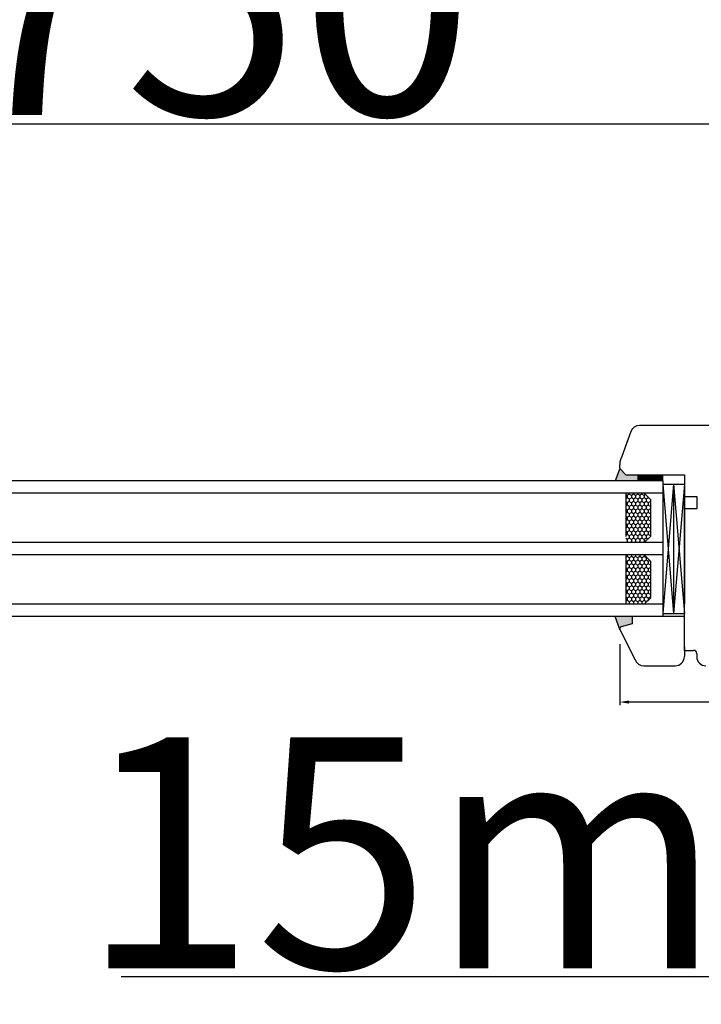
# Model space of a CAD drawing. Units: millimetres. Extents: x 30633 to 164533, y 662 to 17862.
# Drawn here: x 39828 to 40049, y 11233 to 11553 of the extents above; entities that cross this region are included whole.
import ezdxf

# ---------------------------------------------------------------- set-up
doc = ezdxf.new("R2010")
doc.units = ezdxf.units.MM
doc.linetypes.add('DASHED', pattern=[15, 7, -8])
for name, color, linetype in [('1', 7, 'Continuous'), ('listwa', 5, 'Continuous'), ('P', 7, 'Continuous'), ('skrzydło', 1, 'Continuous')]:
    doc.layers.add(name, color=color, linetype=linetype)
doc.styles.get("Standard").update_dxf_attribs({"font": 'arial.ttf'})
doc.dimstyles.new('główny', dxfattribs={"dimtxt": 10, "dimasz": 3, "dimexe": 1, "dimexo": 5, "dimgap": 2, "dimtad": 1, "dimdec": 1, "dimrnd": 0.05, "dimdsep": 46, "dimtxsty": 'Standard', "dimcen": 1.5, "dimclrd": 5, "dimclre": 5, "dimclrt": 1, "dimadec": 1, "dimazin": 2, "dimtfac": 1, "dimtdec": 1, "dimtofl": 0, "dimtmove": 0, "dimatfit": 3, "dimfxl": 1, "dimtolj": 1, "dimtzin": 0, "dimarcsym": 0})

# ---------------------------------------------------------------- blocks, each defined once
blk = doc.blocks.new('*D120')
at = {"layer": 'Defpoints', "color": 0, "transparency": 16777216}
for p in [(40140.46, 11519.12), (39390.46, 11437.63), (40140.46, 11431.73)]:
    blk.add_point(p, dxfattribs=at)
at = {"layer": 'P', "color": 5, "lineweight": -2, "transparency": 16777216}
for p, q in [((39390.46, 11442.63), (39390.46, 11520.12)), ((40140.46, 11436.73), (40140.46, 11520.12))]:
    blk.add_line(p, q, dxfattribs=at)
at = {"layer": 'P', "color": 5, "linetype": 'Continuous', "lineweight": -2, "transparency": 16777216}
blk.add_line((39393.46, 11519.12), (40137.46, 11519.12), dxfattribs=at)
at = {"layer": 'P', "color": 5, "transparency": 16777216}
for points in [[(39393.46, 11519.62), (39393.46, 11518.62), (39390.46, 11519.12)], [(40137.46, 11519.62), (40137.46, 11518.62), (40140.46, 11519.12)]]:
    blk.add_solid(points, dxfattribs=at)
at = {"layer": 'P', "color": 1, "transparency": 16777216, "insert": (39765.46, 11559.41), "char_height": 75, "attachment_point": 5}
blk.add_mtext('\\A1;W2 = 750', dxfattribs=at)
blk = doc.blocks.new('*D121')
at = {"layer": 'Defpoints', "color": 0, "transparency": 16777216}
for p in [(40140.46, 11654.64), (38640.46, 11433.63), (40140.46, 11431.73)]:
    blk.add_point(p, dxfattribs=at)
at = {"layer": 'P', "color": 5, "lineweight": -2, "transparency": 16777216}
for p, q in [((38640.46, 11438.63), (38640.46, 11655.64)), ((40140.46, 11436.73), (40140.46, 11655.64))]:
    blk.add_line(p, q, dxfattribs=at)
at = {"layer": 'P', "color": 5, "linetype": 'Continuous', "lineweight": -2, "transparency": 16777216}
blk.add_line((38643.46, 11654.64), (40137.46, 11654.64), dxfattribs=at)
at = {"layer": 'P', "color": 5, "transparency": 16777216}
for points in [[(38643.46, 11655.14), (38643.46, 11654.14), (38640.46, 11654.64)], [(40137.46, 11655.14), (40137.46, 11654.14), (40140.46, 11654.64)]]:
    blk.add_solid(points, dxfattribs=at)
at = {"layer": 'P', "color": 1, "transparency": 16777216, "insert": (39390.46, 11694.93), "char_height": 75, "attachment_point": 5}
blk.add_mtext('\\A1;W = 1500', dxfattribs=at)
blk = doc.blocks.new('*D122')
at = {"layer": 'Defpoints', "color": 0, "transparency": 16777216}
for p in [(38625.46, 11783.86), (38625.46, 11462.21), (40155.46, 11462.21)]:
    blk.add_point(p, dxfattribs=at)
at = {"layer": 'P', "color": 5, "lineweight": -2, "transparency": 16777216}
for p, q in [((38625.46, 11467.21), (38625.46, 11784.86)), ((40155.46, 11467.21), (40155.46, 11784.86))]:
    blk.add_line(p, q, dxfattribs=at)
at = {"layer": 'P', "color": 5, "linetype": 'Continuous', "lineweight": -2, "transparency": 16777216}
blk.add_line((40152.46, 11783.86), (38628.46, 11783.86), dxfattribs=at)
at = {"layer": 'P', "color": 5, "transparency": 16777216}
for points in [[(38628.46, 11784.36), (38628.46, 11783.36), (38625.46, 11783.86)], [(40152.46, 11784.36), (40152.46, 11783.36), (40155.46, 11783.86)]]:
    blk.add_solid(points, dxfattribs=at)
at = {"layer": 'P', "color": 1, "transparency": 16777216, "insert": (39390.46, 11823.36), "char_height": 75, "attachment_point": 5}
blk.add_mtext('\\A1;Wm', dxfattribs=at)
blk = doc.blocks.new('*D166')
at = {"layer": 'Defpoints', "color": 5, "lineweight": -2, "transparency": 16777216}
for p, q in [((40022.46, 11350.13), (40022.46, 11330.35)), ((40100.46, 11344.38), (40100.46, 11330.35))]:
    blk.add_line(p, q, dxfattribs=at)
at = {"layer": 'Defpoints', "color": 5, "linetype": 'Continuous', "lineweight": -2, "transparency": 16777216}
blk.add_line((40097.46, 11331.35), (40025.46, 11331.35), dxfattribs=at)
at = {"layer": 'Defpoints', "color": 0, "transparency": 16777216}
for p in [(40022.46, 11355.13), (40100.46, 11349.38), (40022.46, 11331.35)]:
    blk.add_point(p, dxfattribs=at)
at = {"layer": 'Defpoints', "color": 5, "transparency": 16777216}
for points in [[(40025.46, 11331.85), (40025.46, 11330.85), (40022.46, 11331.35)], [(40097.46, 11331.85), (40097.46, 11330.85), (40100.46, 11331.35)]]:
    blk.add_solid(points, dxfattribs=at)
at = {"layer": 'Defpoints', "color": 1, "transparency": 16777216, "insert": (40061.46, 11338.45), "char_height": 10, "attachment_point": 5}
blk.add_mtext('\\A1;78', dxfattribs=at)
blk = doc.blocks.new('*D173')
at = {"layer": 'Defpoints', "color": 0, "transparency": 16777216}
for p in [(40140.46, 11359.63), (40155.46, 11359.63), (40140.46, 11242.14)]:
    blk.add_point(p, dxfattribs=at)
at = {"layer": 'P', "color": 5, "lineweight": -2, "transparency": 16777216}
for p, q in [((40140.46, 11354.63), (40140.46, 11241.14)), ((40155.46, 11354.63), (40155.46, 11241.14))]:
    blk.add_line(p, q, dxfattribs=at)
at = {"layer": 'P', "color": 5, "linetype": 'Continuous', "lineweight": -2, "transparency": 16777216}
for p, q in [((40140.46, 11242.14), (39860.53, 11242.14)), ((40152.46, 11242.14), (40143.46, 11242.14))]:
    blk.add_line(p, q, dxfattribs=at)
at = {"layer": 'P', "color": 5, "transparency": 16777216}
for points in [[(40143.46, 11242.64), (40143.46, 11241.64), (40140.46, 11242.14)], [(40152.46, 11242.64), (40152.46, 11241.64), (40155.46, 11242.14)]]:
    blk.add_solid(points, dxfattribs=at)
at = {"layer": 'P', "color": 1, "transparency": 16777216, "insert": (39998.99, 11282.44), "char_height": 75, "attachment_point": 5}
blk.add_mtext('\\A1;15mm', dxfattribs=at)

msp = doc.modelspace()

# ---------------------------------------------------------------- hatches: boundary and pattern name
at = {"layer": '1'}
h = msp.add_hatch(color=7, dxfattribs=at)
h.dxf.hatch_style = 1
h.paths.add_polyline_path([(40022.46, 11407.13), (40021.01, 11403.13), (40028.46, 11403.13), (40028.46, 11405.13), (40026.46, 11405.13), (40024.46, 11405.13)])
h = msp.add_hatch(dxfattribs=at)
h.set_pattern_fill('ANSI31', scale=0.1, angle=270)
h.set_pattern_definition([(315, (37010.20858, 7820.69066), (0.224506403, 0.224506403), [])])
h.paths.add_polyline_path([(40036.46, 11403.13), (40036.46, 11405.13), (40028.46, 11405.13), (40028.46, 11403.13)])
at = {"layer": '1', "ltscale": 10}
h = msp.add_hatch(dxfattribs=at)
h.set_pattern_fill('HONEY', scale=0.25, angle=270, style=0)
h.set_pattern_definition([(270, (42424.6223, 12985.5686), (-0.6874075, -1.190625), [0.79375, -1.5875]), (150, (42424.6223, 12985.5686), (-0.68740775, 1.19062486), [0.79375, -1.5875]), (210, (42424.6223, 12985.5686), (-1.37481525, -1.4e-07), [-1.5875, 0.79375])])
h.paths.add_polyline_path([(40030.46, 11383.13), (40024.46, 11383.13), (40024.46, 11399.13), (40030.46, 11399.13), (40032.46, 11397.13), (40032.46, 11385.13)])
h.paths.add_polyline_path([(40030.46, 11363.13), (40024.46, 11363.13), (40024.46, 11379.13), (40030.46, 11379.13), (40032.46, 11377.13), (40032.46, 11365.13)])
at = {"layer": 'Defpoints'}
h = msp.add_hatch(color=256, dxfattribs=at)
h.dxf.hatch_style = 1
h.paths.add_polyline_path([(40026.46, 11356.74), (40026.46, 11359.13), (40020.96, 11359.13), (40022.5, 11354.89, -0.087797), (40022.46, 11355.13, -0.339454), (40022.98, 11355.8)])

# ---------------------------------------------------------------- linework, layer by layer
at = {"layer": '1', "color": 7}
for p, q in [((40022.46, 11407.13), (40021.01, 11403.13)), ((40036.46, 11403.13), (39468.46, 11403.13)), ((40028.46, 11403.13), (40028.46, 11405.13)), ((40028.46, 11403.13), (40028.46, 11405.13)), ((40036.46, 11403.13), (40036.46, 11359.13)), ((40036.46, 11402.13), (40043.46, 11402.13)), ((40039.96, 11402.13), (40036.46, 11360.13)), ((40036.46, 11402.13), (40039.96, 11360.13)), ((40039.96, 11402.13), (40039.96, 11360.13)), ((40039.96, 11402.13), (40043.46, 11360.13)), ((40043.46, 11402.13), (40039.96, 11360.13)), ((40036.46, 11399.13), (39468.46, 11399.13)), ((40024.46, 11399.13), (40024.46, 11385.13)), ((40030.46, 11399.13), (40032.46, 11397.13)), ((40032.46, 11397.13), (40032.46, 11385.13)), ((40043.46, 11398.13), (40043.46, 11363.13)), ((40043.46, 11397.13), (40043.46, 11372.13)), ((40032.46, 11385.13), (40030.46, 11383.13)), ((40036.46, 11383.13), (39468.46, 11383.13)), ((40036.46, 11379.13), (39468.46, 11379.13)), ((40024.46, 11379.13), (40024.46, 11363.13)), ((40030.46, 11379.13), (40032.46, 11377.13)), ((40032.46, 11377.13), (40032.46, 11365.13)), ((40032.46, 11365.13), (40030.46, 11363.13)), ((40036.46, 11363.13), (39468.46, 11363.13)), ((40036.46, 11359.13), (39468.46, 11359.13)), ((40022.5, 11354.89), (40020.96, 11359.13))]:
    msp.add_line(p, q, dxfattribs=at)
at = {"layer": '1'}
msp.add_line((40036.46, 11403.13), (40036.46, 11405.13), dxfattribs=at)
msp.add_line((40036.46, 11403.13), (40036.46, 11405.13), dxfattribs=at)
at = {"layer": '1', "color": 7, "linetype": 'Continuous'}
for p, q in [((40043.46, 11391.13), (40043.46, 11397.13)), ((40043.46, 11390.13), (40043.46, 11396.13)), ((40043.46, 11390.13), (40043.46, 11396.13)), ((40043.46, 11395.13), (40043.46, 11394.13)), ((40043.46, 11394.13), (40043.46, 11389.13)), ((40043.46, 11386.13), (40043.46, 11391.13)), ((40043.46, 11380.13), (40043.46, 11390.13)), ((40043.46, 11380.13), (40043.46, 11390.13)), ((40043.46, 11389.13), (40043.46, 11384.13)), ((40043.46, 11373.13), (40043.46, 11386.13)), ((40043.46, 11384.13), (40043.46, 11371.13)), ((40043.46, 11375.13), (40043.46, 11380.13)), ((40043.46, 11375.13), (40043.46, 11380.13))]:
    msp.add_line(p, q, dxfattribs=at)
at = {"layer": 'Defpoints'}
msp.add_line((40036.46, 11360.13), (40043.46, 11360.13), dxfattribs=at)
at = {"layer": 'listwa', "linetype": 'Continuous'}
for p, q in [((40043.46, 11359.13), (40026.46, 11359.13)), ((40026.46, 11359.13), (40026.46, 11356.74)), ((40026.46, 11359.13), (40026.46, 11356.74)), ((40026.46, 11359.13), (40026.46, 11356.74)), ((40043.46, 11348.13), (40043.46, 11359.13)), ((40022.5, 11354.89), (40027.52, 11345.1)), ((40026.46, 11356.74), (40022.98, 11355.8)), ((40026.46, 11356.74), (40022.98, 11355.8)), ((40026.46, 11356.74), (40022.98, 11355.8)), ((40043.46, 11349.13), (40043.46, 11346.13)), ((40030.34, 11343.13), (40040.46, 11343.13))]:
    msp.add_line(p, q, dxfattribs=at)
for centre, radius, start, end in [((40023.16, 11355.13), 0.7, 105, 180), ((40023.16, 11355.13), 0.7, 180, 200), ((40040.46, 11346.13), 3, 270, 360), ((40030.34, 11346.13), 3, 200, 270)]:
    msp.add_arc(centre, radius, start, end, dxfattribs=at)
at = {"layer": 'skrzydło', "linetype": 'Continuous'}
for p, q in [((40026.07, 11419.15), (40023.15, 11411.13)), ((40066.46, 11421.13), (40028.89, 11421.13)), ((40066.46, 11421.13), (40030.99, 11421.13)), ((40025.35, 11417.18), (40023.15, 11411.13)), ((40023.15, 11411.13), (40022.76, 11410.08)), ((40022.46, 11407.42), (40022.46, 11408.37)), ((40024.46, 11405.13), (40022.46, 11407.13)), ((40022.67, 11406.92), (40024.46, 11405.13)), ((40026.46, 11405.13), (40043.46, 11405.13)), ((40043.46, 11405.13), (40043.46, 11401.13)), ((40043.46, 11401.13), (40043.46, 11398.13)), ((40043.46, 11398.13), (40047.46, 11398.13)), ((40047.46, 11398.13), (40047.46, 11394.13)), ((40047.46, 11394.13), (40043.46, 11394.13)), ((40043.46, 11359.13), (40043.46, 11373.13)), ((40043.46, 11348.13), (40046.46, 11348.13)), ((40043.46, 11348.13), (40045.46, 11348.13)), ((40047.46, 11347.13), (40047.46, 11346.13))]:
    msp.add_line(p, q, dxfattribs=at)
at = {"layer": 'skrzydło', "linetype": 'DASHED'}
for p, q in [((40022.46, 11407.42), (40022.46, 11408.37)), ((40022.67, 11406.92), (40024.46, 11405.13)), ((40024.46, 11405.13), (40026.46, 11405.13))]:
    msp.add_line(p, q, dxfattribs=at)
at = {"layer": 'skrzydło'}
msp.add_line((40043.46, 11398.13), (40043.46, 11363.13), dxfattribs=at)
at = {"layer": 'skrzydło', "linetype": 'Continuous'}
for centre, radius, start, end in [((40028.89, 11418.13), 3, 90, 160), ((40027.46, 11408.37), 5, 160, 180), ((40023.16, 11407.42), 0.7, 180, 225), ((40046.46, 11347.13), 1, 0, 90), ((40050.46, 11346.13), 3, 180, 270)]:
    msp.add_arc(centre, radius, start, end, dxfattribs=at)
at = {"layer": 'skrzydło', "linetype": 'DASHED'}
for centre, radius, start, end in [((40027.46, 11408.37), 5, 160, 180), ((40023.16, 11407.42), 0.7, 180, 225)]:
    msp.add_arc(centre, radius, start, end, dxfattribs=at)

# ---------------------------------------------------------------- dimensions: what is measured, and where the dimension line sits
at = {"layer": 'Defpoints', "color": 7, "true_color": 0xffffff}
dim = msp.add_linear_dim(base=(40022.46, 11331.35), p1=(40100.46, 11349.38), p2=(40022.46, 11355.13), angle=180, dimstyle='główny', override={"dimscale": 1}, dxfattribs=at)
dim.commit()
dim.dimension.update_dxf_attribs({"geometry": '*D166', "text_midpoint": (40061.46, 11338.45)})
at = {"layer": 'P'}
for base, p1, p2, text, picture, middle in [((38625.46, 11783.86), (40155.46, 11462.21), (38625.46, 11462.21), 'Wm', '*D122', (39390.46, 11823.36)), ((40140.46, 11654.64), (38640.46, 11433.63), (40140.46, 11431.73), 'W = <>', '*D121', (39390.46, 11694.93)), ((40140.46, 11519.12), (39390.46, 11437.63), (40140.46, 11431.73), 'W2 = <>', '*D120', (39765.46, 11559.41)), ((40140.46, 11242.14), (40155.46, 11359.63), (40140.46, 11359.63), '<>mm', '*D173', (39998.99, 11282.44))]:
    dim = msp.add_linear_dim(base=base, p1=p1, p2=p2, text=text, dimstyle='główny', override={"dimtxt": 75}, dxfattribs=at)
    dim.commit()
    dim.dimension.update_dxf_attribs({"geometry": picture, "text_midpoint": middle})

doc.saveas('drawing.dxf')
